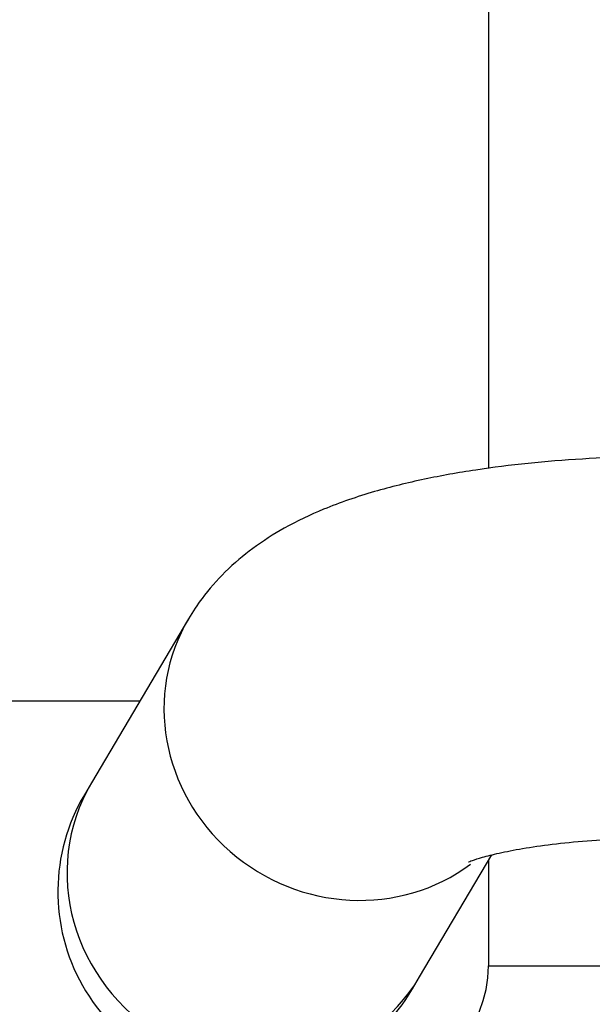
# Model space of a CAD drawing. Units: millimetres. Extents: x 53 to 820, y 16 to 564.
# Drawn here: x 564 to 570, y 98 to 107 of the extents above; entities that cross this region are included whole.
import ezdxf

# ---------------------------------------------------------------- set-up
doc = ezdxf.new("R2010")
doc.units = ezdxf.units.MM
doc.layers.add('Componenti', color=7, linetype='Continuous')

msp = doc.modelspace()

# ---------------------------------------------------------------- linework, layer by layer
at = {"layer": 'Componenti', "color": 2, "linetype": 'Continuous'}
for p, q in [((568.825, 110.6368), (568.825, 103.004)), ((565.9833, 101.5787), (565.0649, 100.0257)), ((565.5223, 100.7991), (563.5432, 100.7991)), ((565.0649, 100.0257), (564.9981, 99.9127)), ((568.1729, 98.1879), (568.8558, 99.3428)), ((568.825, 99.2908), (568.825, 98.2917)), ((568.825, 98.2917), (572.6363, 98.2917)), ((568.106, 98.0749), (568.1729, 98.1879))]:
    msp.add_line(p, q, dxfattribs=at)
for centre, radius, start, end in [((566.5521, 98.9938), 1.8053, 149.40293, 329.40293), ((567.7218, 98.2917), 1.1033, 270, 360)]:
    msp.add_arc(centre, radius, start, end, dxfattribs=at)
for centre, start_param, end_param in [((567.5372, 100.6598), 3.138771, 5.903996), ((566.6189, 99.1068), 3.141593, 6.283185)]:
    msp.add_ellipse(centre, major_axis=(1.554, -0.9189), ratio=0.956361, start_param=start_param, end_param=end_param, dxfattribs=at)
for points, knots in [([(570.5127, 103.1166), (570.4109, 103.1161), (570.1603, 103.1144), (569.7068, 103.0961), (569.1956, 103.0547), (568.6932, 102.9914), (568.2058, 102.904), (567.725, 102.7854), (567.2878, 102.636), (566.9089, 102.4567), (566.5966, 102.2581), (566.3343, 102.0368), (566.1257, 101.8019), (566.0289, 101.651), (565.9833, 101.5787)], [0, 0, 0, 0, 0.048973, 0.141967, 0.235629, 0.330826, 0.42891, 0.532243, 0.645498, 0.738403, 0.81582, 0.887446, 0.954561, 1, 1, 1, 1]), ([(568.6339, 99.2762), (568.6339, 99.2762), (568.636, 99.2771), (568.6657, 99.2896), (568.7638, 99.3212), (568.9241, 99.3617), (569.1468, 99.4052), (569.4283, 99.4461), (569.7563, 99.479), (570.1304, 99.5015), (570.3691, 99.5045), (570.5127, 99.506)], [0, 0, 0, 0, 0.018, 0.109765, 0.209959, 0.320658, 0.441946, 0.572431, 0.710004, 0.85248, 1, 1, 1, 1])]:
    msp.add_open_spline(points, degree=3, knots=knots, dxfattribs=at)

doc.saveas('drawing.dxf')
